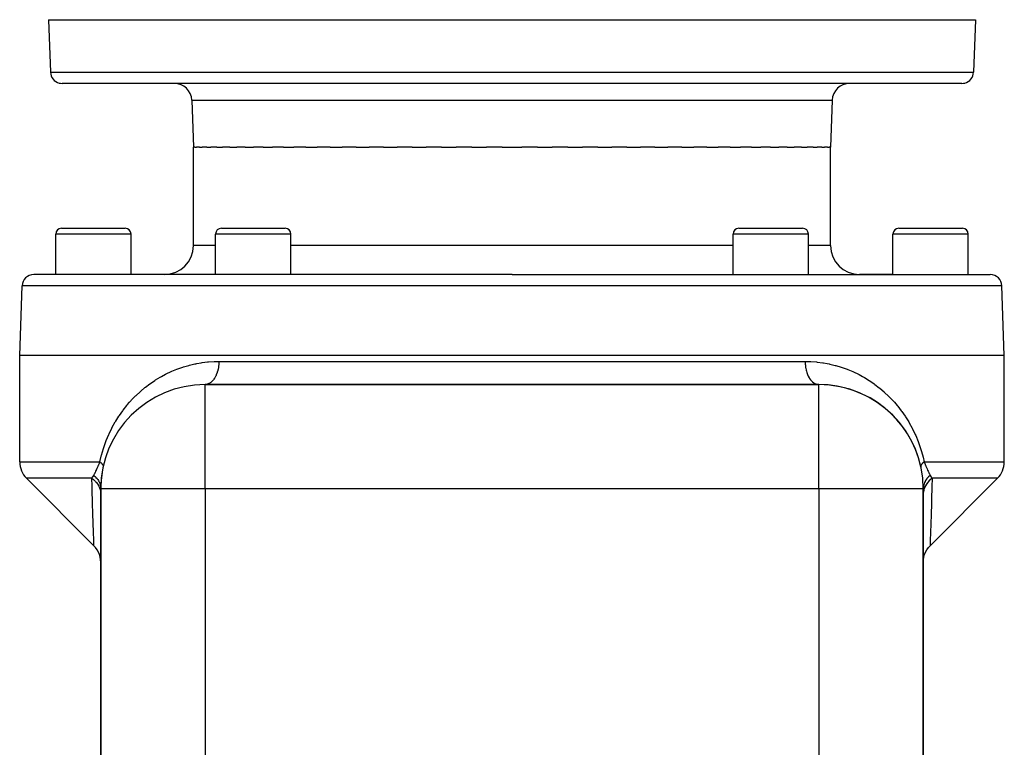
# Model space of a CAD drawing. Extents: x 24 to 1311, y -772 to 196.
# Drawn here: x 480 to 650, y 70 to 196 of the extents above; entities that cross this region are included whole.
import ezdxf

# ---------------------------------------------------------------- set-up
doc = ezdxf.new("R2010")
doc.units = 0
doc.linetypes.add('DASHED', pattern=[11.05, 8.7, -2.35])
doc.layers.get('0').update_dxf_attribs({"linetype": 'CONTINUOUS'})
doc.layers.add('NEVIDI', color=4, linetype='DASHED')

msp = doc.modelspace()

# ---------------------------------------------------------------- linework, layer by layer
at = {"color": 2}
for p, q in [((485, 196), (485.316724, 186.930201)), ((485, 196), (485.316724, 186.930201)), ((485, 196), (645, 196)), ((645, 196), (644.683276, 186.930201)), ((645, 196), (644.683276, 186.930201)), ((642.684494, 185), (487.315506, 185)), ((509.716978, 182.104698), (510, 174)), ((509.716978, 182.104698), (510, 174)), ((620.283022, 182.104698), (620, 174)), ((620.283022, 182.104698), (620, 174)), ((510.257428, 174), (510, 174)), ((510, 157), (510, 174)), ((510.257428, 174), (510.508366, 174)), ((511.021703, 174), (510.508366, 174)), ((511.021703, 174), (511.520395, 174)), ((512.285712, 174), (511.520395, 174)), ((512.285712, 174), (513.026727, 174)), ((514.037714, 174), (513.026727, 174)), ((514.037714, 174), (515.013427, 174)), ((516.261455, 174), (515.013427, 174)), ((516.261455, 174), (517.462119, 174)), ((518.936317, 174), (517.462119, 174)), ((518.936317, 174), (520.350341, 174)), ((522.037424, 174), (520.350341, 174)), ((522.037424, 174), (523.650716, 174)), ((525.536204, 174), (523.650716, 174)), ((525.536204, 174), (527.333447, 174)), ((529.400167, 174), (527.333447, 174)), ((529.400167, 174), (531.364225, 174)), ((533.593524, 174), (531.364225, 174)), ((533.593524, 174), (535.705745, 174)), ((538.077439, 174), (535.705745, 174)), ((538.077439, 174), (540.317847, 174)), ((542.810389, 174), (540.317847, 174)), ((542.810389, 174), (545.157866, 174)), ((547.748548, 174), (545.157866, 174)), ((547.748548, 174), (550.18103, 174)), ((552.846193, 174), (550.18103, 174)), ((552.846193, 174), (555.340869, 174)), ((558.056124, 174), (555.340869, 174)), ((558.056124, 174), (560.589651, 174)), ((563.330123, 174), (560.589651, 174)), ((563.330123, 174), (565, 174)), ((565, 174), (566.669939, 174)), ((569.410471, 174), (566.669939, 174)), ((569.410471, 174), (571.94386, 174)), ((574.659131, 174), (571.94386, 174)), ((574.659131, 174), (577.153807, 174)), ((579.81897, 174), (577.153807, 174)), ((579.81897, 174), (582.251452, 174)), ((584.842134, 174), (582.251452, 174)), ((584.842134, 174), (587.189611, 174)), ((589.682153, 174), (587.189611, 174)), ((589.682153, 174), (591.922561, 174)), ((594.294255, 174), (591.922561, 174)), ((594.294255, 174), (596.406476, 174)), ((598.635775, 174), (596.406476, 174)), ((598.635775, 174), (600.599833, 174)), ((602.666553, 174), (600.599833, 174)), ((602.666553, 174), (604.463796, 174)), ((606.349284, 174), (604.463796, 174)), ((606.349284, 174), (607.962576, 174)), ((609.649659, 174), (607.962576, 174)), ((609.649659, 174), (611.063683, 174)), ((612.537881, 174), (611.063683, 174)), ((612.537881, 174), (613.738545, 174)), ((614.986573, 174), (613.738545, 174)), ((614.986573, 174), (615.962286, 174)), ((616.973273, 174), (615.962286, 174)), ((616.973273, 174), (617.714288, 174)), ((618.479605, 174), (617.714288, 174)), ((618.479605, 174), (618.978297, 174)), ((619.491634, 174), (618.978297, 174)), ((619.491634, 174), (619.742572, 174)), ((620, 174), (619.742572, 174)), ((620, 157), (620, 174)), ((487.219705, 160), (498.219705, 160)), ((514.828321, 160), (525.828321, 160)), ((604.171679, 160), (615.171679, 160)), ((631.780295, 160), (642.780295, 160)), ((486.219705, 152), (486.219705, 159)), ((486.219705, 152), (486.219705, 159)), ((499.219705, 152), (499.219705, 159)), ((499.219705, 152), (499.219705, 159)), ((513.828321, 152), (513.828321, 159)), ((513.828321, 152), (513.828321, 159)), ((526.828321, 152), (526.828321, 159)), ((526.828321, 152), (526.828321, 159)), ((603.171679, 152), (603.171679, 159)), ((603.171679, 152), (603.171679, 159)), ((616.171679, 152), (616.171679, 159)), ((616.171679, 152), (616.171679, 159)), ((630.780295, 152), (630.780295, 159)), ((630.780295, 152), (630.780295, 159)), ((643.780295, 152), (643.780295, 159)), ((643.780295, 152), (643.780295, 159)), ((565, 152), (482.420268, 152)), ((505, 152), (499.219705, 152)), ((565, 152), (647.579732, 152)), ((630.780295, 152), (625, 152)), ((480, 138), (480.421487, 150.069799)), ((650, 138), (649.578513, 150.069799)), ((480, 119.656854), (480, 138)), ((565, 138), (480, 138)), ((650, 138), (565, 138)), ((650, 119.656854), (650, 138)), ((618, 133), (512, 133)), ((512, 132.985402), (512, 133)), ((512, 133), (618, 133)), ((618, 132.985402), (618, 133)), ((481.171573, 116.828427), (492.828379, 105.171622)), ((648.828427, 116.828427), (637.171578, 105.171578)), ((494, 67), (494, 115)), ((494, 115), (494, 67)), ((494.014598, 115), (494, 115)), ((636, 115), (635.985402, 115)), ((636, 67), (636, 115)), ((636, 115), (636, 67)), ((493.111841, 104.857136), (492.828349, 105.172409)), ((493.378975, 104.484589), (493.111841, 104.857136)), ((493.601711, 104.083914), (493.378975, 104.484589)), ((493.777145, 103.660389), (493.601711, 104.083914)), ((636.222851, 103.659867), (636.398282, 104.083391)), ((636.398282, 104.083391), (636.621014, 104.484067)), ((636.621014, 104.484067), (636.888143, 104.856615)), ((636.888143, 104.856615), (637.171588, 105.171845)), ((493.902975, 103.219574), (493.777145, 103.660389)), ((493.977521, 102.767254), (493.902975, 103.219574)), ((494, 102.344022), (493.977521, 102.767254)), ((636, 102.343421), (636.022479, 102.766733)), ((636.022479, 102.766733), (636.097023, 103.219052)), ((636.097023, 103.219052), (636.222851, 103.659867))]:
    msp.add_line(p, q, dxfattribs=at)
for centre, radius, start, end in [((487.315506, 187), 2, 182, 255.333333), ((642.684494, 187), 2, 284.666667, 358), ((487.315506, 187), 2, 255.384615, 270), ((506.718805, 182), 3, 2, 90), ((623.281195, 182), 3, 90, 178), ((642.684494, 187), 2, 270, 284.615385), ((487.219705, 159), 1, 90, 180), ((498.219705, 159), 1, 0, 90), ((514.828321, 159), 1, 90, 180), ((525.828321, 159), 1, 0, 90), ((604.171679, 159), 1, 90, 180), ((615.171679, 159), 1, 0, 90), ((631.780295, 159), 1, 90, 180), ((642.780295, 159), 1, 0, 90), ((505, 157), 5, 270, 360), ((625, 157), 5, 180, 270), ((482.420268, 150), 2, 90, 178), ((647.579732, 150), 2, 2, 90), ((512, 115), 18, 90, 180), ((618, 115), 18, 0, 90), ((618, 115), 18, 12.220541, 90), ((484, 119.656854), 4, 180, 225), ((646, 119.656854), 4, 315, 360), ((512, 115), 18, 167.779459, 180)]:
    msp.add_arc(centre, radius, start, end, dxfattribs=at)
at = {"layer": 'NEVIDI', "color": 7, "linetype": 'CONTINUOUS'}
for p, q in [((485.316724, 186.930201), (644.683276, 186.930201)), ((509.716978, 182.104698), (620.283022, 182.104698)), ((499.219705, 159), (486.219705, 159)), ((526.828321, 159), (513.828321, 159)), ((616.171679, 159), (603.171679, 159)), ((643.780295, 159), (630.780295, 159)), ((513.828321, 157), (510, 157)), ((565, 157), (526.828321, 157)), ((603.171679, 157), (565, 157)), ((620, 157), (616.171679, 157)), ((565, 150.069799), (480.421487, 150.069799)), ((649.578513, 150.069799), (565, 150.069799)), ((507.287434, 135.707916), (508.172761, 136.017484)), ((508.172761, 136.017484), (508.305255, 136.059909)), ((508.305255, 136.059909), (509.20848, 136.32278)), ((509.20848, 136.32278), (509.343499, 136.358197)), ((509.343499, 136.358197), (510.264709, 136.573578)), ((510.264709, 136.573578), (510.402311, 136.601868)), ((510.402311, 136.601868), (510.569907, 136.634979)), ((510.569907, 136.634979), (511.341878, 136.768616)), ((511.341878, 136.768616), (511.48224, 136.789607)), ((511.48224, 136.789607), (512.440466, 136.906024)), ((512.440466, 136.906024), (512.583639, 136.91942)), ((512.583639, 136.91942), (513.56104, 136.983331)), ((513.56104, 136.983331), (513.707258, 136.988768)), ((513.707258, 136.988768), (514.382016, 136.999998)), ((514.307789, 136.009243), (514.296672, 135.938909)), ((514.328256, 136.154961), (514.307789, 136.009243)), ((514.360571, 136.464521), (514.328256, 136.154961)), ((514.365869, 136.535136), (514.360571, 136.464521)), ((514.374571, 136.684142), (514.365869, 136.535136)), ((514.382016, 136.999998), (514.374571, 136.684142)), ((514.382022, 137), (565, 137)), ((565, 137), (615.617978, 137)), ((615.617978, 137), (615.618462, 136.919345)), ((615.617978, 137), (616.438597, 136.983314)), ((615.618462, 136.919345), (615.634118, 136.535134)), ((615.634118, 136.535134), (615.639419, 136.464517)), ((615.639419, 136.464517), (615.646139, 136.386746)), ((615.646139, 136.386746), (615.692204, 136.009234)), ((615.692204, 136.009234), (615.703318, 135.938903)), ((616.438597, 136.983314), (616.584453, 136.976832)), ((616.584453, 136.976832), (617.560046, 136.905989)), ((617.560046, 136.905989), (617.703281, 136.891544)), ((617.703281, 136.891544), (618.660979, 136.768134)), ((618.660979, 136.768134), (618.801678, 136.746048)), ((618.801678, 136.746048), (619.430049, 136.634901)), ((619.430049, 136.634901), (619.741703, 136.572137)), ((619.741703, 136.572137), (619.8798, 136.542689)), ((619.8798, 136.542689), (620.802664, 136.319704)), ((620.802664, 136.319704), (620.938303, 136.283034)), ((620.938303, 136.283034), (621.844447, 136.011792)), ((621.844447, 136.011792), (621.977581, 135.968035)), ((504.255966, 134.276586), (504.37547, 134.344869)), ((504.37547, 134.344869), (504.484051, 134.406007)), ((504.484051, 134.406007), (505.193903, 134.785005)), ((505.193903, 134.785005), (505.317238, 134.84728)), ((505.317238, 134.84728), (506.162078, 135.246555)), ((506.162078, 135.246555), (506.289562, 135.302775)), ((506.289562, 135.302775), (507.157361, 135.658546)), ((507.157361, 135.658546), (507.287434, 135.707916)), ((513.865219, 134.512138), (513.746205, 134.279423)), ((513.89392, 134.574048), (513.865219, 134.512138)), ((513.946667, 134.694775), (513.89392, 134.574048)), ((514.046701, 134.953648), (513.946667, 134.694775)), ((514.069735, 135.020063), (514.046701, 134.953648)), ((514.112391, 135.151464), (514.069735, 135.020063)), ((514.191415, 135.432152), (514.112391, 135.151464)), ((514.208494, 135.501251), (514.191415, 135.432152)), ((514.240345, 135.641101), (514.208494, 135.501251)), ((514.296672, 135.938909), (514.240345, 135.641101)), ((615.703318, 135.938903), (615.7159, 135.864904)), ((615.7159, 135.864904), (615.791503, 135.501257)), ((615.791503, 135.501257), (615.808584, 135.432151)), ((615.808584, 135.432151), (615.826437, 135.363573)), ((615.826437, 135.363573), (615.930258, 135.020058)), ((615.930258, 135.020058), (615.953293, 134.953646)), ((615.953293, 134.953646), (615.975872, 134.891269)), ((615.975872, 134.891269), (616.106075, 134.574041)), ((616.106075, 134.574041), (616.134772, 134.512133)), ((616.134772, 134.512133), (616.161416, 134.456822)), ((616.161416, 134.456822), (616.315656, 134.171572)), ((621.977581, 135.968035), (622.86394, 135.650433)), ((622.86394, 135.650433), (622.993445, 135.60012)), ((622.993445, 135.60012), (623.855541, 135.238858)), ((623.855541, 135.238858), (623.980988, 135.18238)), ((623.980988, 135.18238), (624.818378, 134.778852)), ((624.818378, 134.778852), (624.940707, 134.715943)), ((624.940707, 134.715943), (625.515931, 134.406097)), ((625.515931, 134.406097), (625.753727, 134.271063)), ((501.72346, 132.559222), (502.467238, 133.120929)), ((502.467238, 133.120929), (502.578956, 133.200911)), ((502.578956, 133.200911), (503.347303, 133.721923)), ((503.347303, 133.721923), (503.462639, 133.795907)), ((503.462639, 133.795907), (504.255966, 134.276586)), ((512, 115), (512, 132.985402)), ((512.223527, 133.017666), (512.039535, 133)), ((512.276826, 133.027119), (512.223527, 133.017666)), ((512.365214, 133.047302), (512.276826, 133.027119)), ((512.53895, 133.103735), (512.365214, 133.047302)), ((512.589999, 133.124652), (512.53895, 133.103735)), ((512.675974, 133.164461), (512.589999, 133.124652)), ((512.844682, 133.259944), (512.675974, 133.164461)), ((512.892512, 133.291395), (512.844682, 133.259944)), ((512.974534, 133.350083), (512.892512, 133.291395)), ((513.135203, 133.483474), (512.974534, 133.350083)), ((513.179062, 133.524407), (513.135203, 133.483474)), ((513.255715, 133.600951), (513.179062, 133.524407)), ((513.405301, 133.770282), (513.255715, 133.600951)), ((513.444667, 133.819643), (513.405301, 133.770282)), ((513.51452, 133.912647), (513.444667, 133.819643)), ((513.650099, 134.115216), (513.51452, 133.912647)), ((513.684344, 134.171572), (513.650099, 134.115216)), ((513.746205, 134.279423), (513.684344, 134.171572)), ((616.315656, 134.171572), (616.349899, 134.115216)), ((616.349899, 134.115216), (616.379903, 134.067652)), ((616.379903, 134.067652), (616.555329, 133.819634)), ((616.555329, 133.819634), (616.594732, 133.770233)), ((616.594732, 133.770233), (616.627227, 133.731063)), ((616.627227, 133.731063), (616.820913, 133.524414)), ((616.820913, 133.524414), (616.864837, 133.48342)), ((616.864837, 133.48342), (616.899166, 133.452778)), ((616.899166, 133.452778), (617.107478, 133.291401)), ((617.107478, 133.291401), (617.155292, 133.259955)), ((617.155292, 133.259955), (617.190734, 133.237921)), ((617.190734, 133.237921), (617.409989, 133.124646)), ((617.409989, 133.124646), (617.461058, 133.103727)), ((617.461058, 133.103727), (617.496835, 133.090258)), ((617.496835, 133.090258), (617.723176, 133.027103)), ((617.723176, 133.027103), (617.776484, 133.017649)), ((617.776484, 133.017649), (617.811919, 133.012488)), ((617.811919, 133.012488), (618, 133)), ((618, 115), (618, 132.985402)), ((625.753727, 134.271063), (625.872394, 134.202115)), ((625.872394, 134.202115), (626.662289, 133.715723)), ((626.662289, 133.715723), (626.777242, 133.640824)), ((626.777242, 133.640824), (627.544428, 133.11251)), ((627.544428, 133.11251), (627.656138, 133.031298)), ((627.656138, 133.031298), (628.400536, 132.460474)), ((499.322661, 130.341731), (499.994017, 131.032562)), ((499.994017, 131.032562), (500.095384, 131.131642)), ((500.095384, 131.131642), (500.790882, 131.777582)), ((500.790882, 131.777582), (500.895734, 131.870087)), ((500.895734, 131.870087), (501.615243, 132.473099)), ((501.615243, 132.473099), (501.72346, 132.559222)), ((628.400536, 132.460474), (628.509049, 132.372772)), ((628.509049, 132.372772), (629.230365, 131.758633)), ((629.230365, 131.758633), (629.335442, 131.664441)), ((629.335442, 131.664441), (630.028088, 131.010799)), ((630.028088, 131.010799), (630.128638, 130.910926)), ((630.128638, 130.910926), (630.791453, 130.217998)), ((497.876432, 128.613656), (498.488642, 129.390091)), ((498.488642, 129.390091), (498.581385, 129.501597)), ((498.581385, 129.501597), (498.970652, 129.953659)), ((498.970652, 129.953659), (499.224772, 130.235694)), ((499.224772, 130.235694), (499.322661, 130.341731)), ((630.791453, 130.217998), (630.887474, 130.112351)), ((630.887474, 130.112351), (631.029184, 129.953849)), ((631.029184, 129.953849), (631.520954, 129.378458)), ((631.520954, 129.378458), (631.612165, 129.267144)), ((631.612165, 129.267144), (632.216434, 128.489374)), ((496.578743, 126.683786), (497.125747, 127.551507)), ((497.125747, 127.551507), (497.208881, 127.675946)), ((497.208881, 127.675946), (497.788853, 128.496435)), ((497.788853, 128.496435), (497.876432, 128.613656)), ((632.216434, 128.489374), (632.302967, 128.371813)), ((632.302967, 128.371813), (632.877275, 127.546928)), ((632.877275, 127.546928), (632.959856, 127.421408)), ((495.9865, 125.63046), (496.500014, 126.551232)), ((496.500014, 126.551232), (496.578743, 126.683786)), ((632.959856, 127.421408), (633.502768, 126.54647)), ((633.502768, 126.54647), (633.580825, 126.412856)), ((633.580825, 126.412856), (634.09096, 125.482156)), ((494.940276, 123.343089), (495.369895, 124.365821)), ((495.369895, 124.365821), (495.437221, 124.514208)), ((495.437221, 124.514208), (495.913019, 125.489839)), ((495.913019, 125.489839), (495.9865, 125.63046)), ((634.09096, 125.482156), (634.163661, 125.340468)), ((634.163661, 125.340468), (634.631996, 124.361664)), ((634.631996, 124.361664), (634.698147, 124.212924)), ((634.698147, 124.212924), (635.120348, 123.18654)), ((494.499211, 122.112796), (494.880019, 123.187478)), ((494.880019, 123.187478), (494.940276, 123.343089)), ((635.120348, 123.18654), (635.179429, 123.030521)), ((635.179429, 123.030521), (635.553071, 121.950544)), ((494.082453, 120.677461), (494.118475, 120.816822)), ((494.118475, 120.816822), (494.446621, 121.949531)), ((494.446621, 121.949531), (494.499211, 122.112796)), ((635.553071, 121.950544), (635.60458, 121.786434)), ((635.60458, 121.786434), (635.917514, 120.67761)), ((480, 119.656854), (493.8469, 119.656854)), ((493.54971, 118.944195), (493.619506, 119.110017)), ((493.619506, 119.110017), (493.64637, 119.17417)), ((493.64637, 119.17417), (493.653144, 119.190371)), ((493.653144, 119.190371), (493.7521, 119.428)), ((493.7521, 119.428), (493.758995, 119.444612)), ((493.758995, 119.444612), (493.846898, 119.656855)), ((493.846896, 119.656858), (494.074011, 120.644269)), ((493.846898, 119.656855), (493.862799, 119.645272)), ((493.862799, 119.645272), (493.935859, 119.589972)), ((493.935859, 119.589972), (493.962944, 119.568506)), ((493.962944, 119.568506), (494.008023, 119.531442)), ((494.008023, 119.531442), (494.029226, 119.513371)), ((494.029226, 119.513371), (494.029267, 119.513336)), ((494.029267, 119.513336), (494.053689, 119.491957)), ((494.053689, 119.491957), (494.113023, 119.437131)), ((494.074011, 120.644269), (494.082453, 120.677461)), ((494.113023, 119.437131), (494.134717, 119.415894)), ((494.134717, 119.415894), (494.170316, 119.379381)), ((494.170316, 119.379381), (494.186973, 119.361486)), ((494.186973, 119.361486), (494.205867, 119.340463)), ((494.205867, 119.340463), (494.25088, 119.286648)), ((494.25088, 119.286648), (494.266941, 119.265879)), ((494.266941, 119.265879), (494.29276, 119.230247)), ((494.29276, 119.230247), (494.304567, 119.212833)), ((494.304567, 119.212833), (494.317736, 119.192389)), ((494.317736, 119.192389), (494.347889, 119.140225)), ((494.347889, 119.140225), (494.358146, 119.120141)), ((494.358146, 119.120141), (494.373901, 119.085773)), ((494.373901, 119.085773), (494.380745, 119.069013)), ((494.380745, 119.069013), (494.38805, 119.049367)), ((494.38805, 119.049367), (494.403038, 118.999396)), ((635.602127, 119.018703), (635.59696, 118.999399)), ((635.61301, 119.052369), (635.602127, 119.018703)), ((635.619249, 119.069014), (635.61301, 119.052369)), ((635.627378, 119.088781), (635.619249, 119.069014)), ((635.652105, 119.140227), (635.627378, 119.088781)), ((635.663176, 119.160407), (635.652105, 119.140227)), ((635.684227, 119.195517), (635.663176, 119.160407)), ((635.695433, 119.212836), (635.684227, 119.195517)), ((635.709415, 119.233374), (635.695433, 119.212836)), ((635.749119, 119.286653), (635.709415, 119.233374)), ((635.765983, 119.307505), (635.749119, 119.286653)), ((635.796975, 119.343682), (635.765983, 119.307505)), ((635.813028, 119.361489), (635.796975, 119.343682)), ((635.832714, 119.382579), (635.813028, 119.361489)), ((635.886981, 119.437132), (635.832714, 119.382579)), ((635.909441, 119.458409), (635.886981, 119.437132)), ((635.950049, 119.49527), (635.909441, 119.458409)), ((635.917514, 120.67761), (635.925675, 120.645523)), ((635.925675, 120.645523), (635.968936, 120.472061)), ((635.970766, 119.513365), (635.950049, 119.49527)), ((635.968936, 120.472061), (636.1531, 119.656854)), ((635.995934, 119.534769), (635.970766, 119.513365)), ((636.064152, 119.589983), (635.995934, 119.534769)), ((636.091957, 119.611454), (636.064152, 119.589983)), ((636.141785, 119.648631), (636.091957, 119.611454)), ((636.153103, 119.65686), (636.141785, 119.648631)), ((636.1531, 119.656854), (650, 119.656854)), ((636.153101, 119.656852), (636.247712, 119.428256)), ((636.247712, 119.428256), (636.254593, 119.411677)), ((636.254593, 119.411677), (636.352443, 119.17681)), ((636.352443, 119.17681), (636.359147, 119.160788)), ((636.359147, 119.160788), (636.380417, 119.110028)), ((636.380417, 119.110028), (636.454874, 118.933277)), ((492.663233, 117.124074), (492.787654, 117.328433)), ((492.787654, 117.328433), (492.804559, 117.315019)), ((492.787662, 117.328426), (492.869727, 117.476797)), ((492.804559, 117.315019), (493.074117, 117.077307)), ((492.869727, 117.476797), (492.87568, 117.487854)), ((492.87568, 117.487854), (492.919834, 117.571099)), ((492.919834, 117.571099), (492.962206, 117.652974)), ((492.962206, 117.652974), (492.968215, 117.664739)), ((492.968215, 117.664739), (493.055668, 117.840164)), ((493.055668, 117.840164), (493.061765, 117.852677)), ((493.061765, 117.852677), (493.150674, 118.039036)), ((493.150674, 118.039036), (493.15686, 118.05226)), ((493.15686, 118.05226), (493.159214, 118.057301)), ((493.159214, 118.057301), (493.246896, 118.248187)), ((493.246896, 118.248187), (493.253132, 118.261982)), ((493.253132, 118.261982), (493.344011, 118.46601)), ((493.344011, 118.46601), (493.350332, 118.480394)), ((493.350332, 118.480394), (493.391002, 118.573492)), ((493.391002, 118.573492), (493.442551, 118.692723)), ((493.442551, 118.692723), (493.44899, 118.707706)), ((493.44899, 118.707706), (493.543134, 118.928646)), ((493.543134, 118.928646), (493.54971, 118.944195)), ((494.403038, 118.999396), (494.407372, 118.980233)), ((494.407372, 118.980233), (494.412889, 118.947507)), ((494.409277, 118.816907), (494.407879, 118.810153)), ((494.414061, 118.84769), (494.409277, 118.816907)), ((494.412889, 118.947507), (494.414692, 118.931573)), ((494.41569, 118.865734), (494.414061, 118.84769)), ((494.414692, 118.931573), (494.416044, 118.912947)), ((494.416044, 118.912947), (494.41569, 118.865734)), ((635.584102, 118.915798), (635.58351, 118.883954)), ((635.58351, 118.883954), (635.584305, 118.865745)), ((635.585303, 118.931582), (635.584102, 118.915798)), ((635.584305, 118.865745), (635.590189, 118.819661)), ((635.587494, 118.950382), (635.585303, 118.931582)), ((635.59696, 118.999399), (635.587494, 118.950382)), ((635.590189, 118.819661), (635.59212, 118.81016)), ((636.454874, 118.933277), (636.461445, 118.917756)), ((636.461445, 118.917756), (636.55548, 118.697341)), ((636.55548, 118.697341), (636.561922, 118.682369)), ((636.561922, 118.682369), (636.608998, 118.573547)), ((636.608998, 118.573547), (636.65478, 118.468816)), ((636.65478, 118.468816), (636.661139, 118.454363)), ((636.661139, 118.454363), (636.752787, 118.248887)), ((636.752787, 118.248887), (636.759069, 118.235007)), ((636.759069, 118.235007), (636.840696, 118.057262)), ((636.840696, 118.057262), (636.848696, 118.040122)), ((636.848696, 118.040122), (636.85485, 118.026974)), ((636.85485, 118.026974), (636.943106, 117.842219)), ((637.212342, 117.328423), (636.919539, 117.0711)), ((636.943106, 117.842219), (636.949238, 117.829662)), ((636.949238, 117.829662), (637.036769, 117.654632)), ((637.036769, 117.654632), (637.042834, 117.642803)), ((637.042834, 117.642803), (637.080082, 117.571015)), ((637.080082, 117.571015), (637.130072, 117.477044)), ((637.130072, 117.477044), (637.136125, 117.465852)), ((637.136125, 117.465852), (637.212342, 117.328423)), ((637.212342, 117.328427), (637.221238, 117.312843)), ((637.221238, 117.312843), (637.336771, 117.124064)), ((492.447954, 116.828427), (481.171573, 116.828427)), ((492.447952, 116.828429), (492.457654, 116.840471)), ((492.486431, 115.487902), (492.447957, 116.828425)), ((492.447957, 116.828425), (492.743801, 116.602303)), ((492.457654, 116.840471), (492.621602, 117.061736)), ((492.621602, 117.061736), (492.634788, 117.08118)), ((492.634788, 117.08118), (492.663233, 117.124074)), ((492.743801, 116.602303), (492.818004, 116.538121)), ((492.818004, 116.538121), (492.826047, 116.530963)), ((492.826047, 116.530963), (493.106027, 116.253499)), ((493.074117, 117.077307), (493.080461, 117.071105)), ((493.080461, 117.071105), (493.12957, 117.022019)), ((493.106027, 116.253499), (493.170026, 116.181087)), ((493.12957, 117.022019), (493.16573, 116.984591)), ((493.16573, 116.984591), (493.351325, 116.772498)), ((493.170026, 116.181087), (493.177002, 116.172956)), ((493.177002, 116.172956), (493.413197, 115.864749)), ((493.351325, 116.772498), (493.356735, 116.76574)), ((493.356735, 116.76574), (493.438881, 116.658312)), ((493.413197, 115.864749), (493.465875, 115.785399)), ((493.438881, 116.658312), (493.468472, 116.617195)), ((493.465875, 115.785399), (493.471551, 115.776563)), ((493.468472, 116.617195), (493.582824, 116.443638)), ((493.471551, 115.776563), (493.659939, 115.443001)), ((493.582824, 116.443638), (493.587339, 116.436234)), ((493.587339, 116.436234), (493.684469, 116.263915)), ((493.684469, 116.263915), (493.70693, 116.219875)), ((493.70693, 116.219875), (493.765648, 116.094971)), ((493.765648, 116.094971), (493.769069, 116.087189)), ((493.769069, 116.087189), (493.861778, 115.846094)), ((493.861778, 115.846094), (493.876677, 115.799959)), ((493.876677, 115.799959), (493.897164, 115.731459)), ((493.897164, 115.731459), (493.899444, 115.723411)), ((493.899444, 115.723411), (493.967553, 115.412615)), ((636.098372, 115.715613), (636.041144, 115.464414)), ((636.100575, 115.723479), (636.098372, 115.715613)), ((636.138222, 115.846095), (636.100575, 115.723479)), ((636.155538, 115.896536), (636.138222, 115.846095)), ((636.22758, 116.079502), (636.155538, 115.896536)), ((636.230974, 116.087286), (636.22758, 116.079502)), ((636.31553, 116.263914), (636.230974, 116.087286)), ((636.483754, 115.704865), (636.303994, 115.367519)), ((636.341164, 116.312054), (636.31553, 116.263914)), ((636.408275, 116.428995), (636.341164, 116.312054)), ((636.412659, 116.436231), (636.408275, 116.428995)), ((636.561118, 116.65831), (636.412659, 116.436231)), ((636.534124, 115.785398), (636.483754, 115.704865)), ((636.539936, 115.794385), (636.534124, 115.785398)), ((636.768154, 116.107298), (636.539936, 115.794385)), ((636.594546, 116.703158), (636.561118, 116.65831)), ((636.637808, 116.758884), (636.594546, 116.703158)), ((636.643212, 116.765672), (636.637808, 116.758884)), ((636.870403, 117.021987), (636.643212, 116.765672)), ((636.829973, 116.181085), (636.768154, 116.107298)), ((636.837064, 116.189301), (636.829973, 116.181085)), ((637.109662, 116.472249), (636.837064, 116.189301)), ((636.911036, 117.06274), (636.870403, 117.021987)), ((636.91308, 117.064755), (636.911036, 117.06274)), ((636.919539, 117.0711), (636.91308, 117.064755)), ((637.181995, 116.53812), (637.109662, 116.472249)), ((637.190246, 116.545422), (637.181995, 116.53812)), ((637.502485, 116.793574), (637.190246, 116.545422)), ((637.336771, 117.124064), (637.378398, 117.061734)), ((637.378398, 117.061734), (637.391531, 117.042636)), ((637.391531, 117.042636), (637.552046, 116.828427)), ((637.552043, 116.828425), (637.502485, 116.793574)), ((637.552043, 116.828425), (637.50939, 115.345529)), ((648.828427, 116.828427), (637.552046, 116.828427)), ((492.490368, 115.353047), (492.486431, 115.487902)), ((492.501938, 114.959151), (492.490368, 115.353047)), ((492.538132, 113.749965), (492.501938, 114.959151)), ((493.659939, 115.443001), (493.700347, 115.358099)), ((493.700347, 115.358099), (493.70474, 115.34849)), ((493.70474, 115.34849), (493.84186, 114.995616)), ((493.84186, 114.995616), (493.869296, 114.906747)), ((493.869296, 114.906747), (493.872223, 114.896704)), ((493.872223, 114.896704), (493.955677, 114.530787)), ((493.955677, 114.530787), (493.969677, 114.439328)), ((493.967553, 115.412615), (493.974604, 115.365167)), ((493.969677, 114.439328), (493.971086, 114.429024)), ((493.971086, 114.429024), (493.999501, 114.056371)), ((493.974604, 115.365167), (493.975593, 115.357998)), ((493.975593, 115.357998), (493.976704, 115.349779)), ((493.976704, 115.349779), (494, 115)), ((512, 115), (494.014598, 115)), ((512, 115), (512, -127)), ((618, 115), (512, 115)), ((618, 115), (618, -127)), ((635.985402, 115), (618, 115)), ((636.000107, 115.023683), (636, 114.999999)), ((636.018963, 114.34758), (636, 114.000001)), ((636.02224, 115.341765), (636.000107, 115.023683)), ((636.030323, 114.439328), (636.018963, 114.34758)), ((636.023298, 115.349783), (636.02224, 115.341765)), ((636.032446, 115.412604), (636.023298, 115.349783)), ((636.031733, 114.449396), (636.030323, 114.439328)), ((636.105819, 114.817177), (636.031733, 114.449396)), ((636.041144, 115.464414), (636.032446, 115.412604)), ((636.130704, 114.906746), (636.105819, 114.817177)), ((636.133627, 114.916655), (636.130704, 114.906746)), ((636.261702, 115.272288), (636.133627, 114.916655)), ((636.299652, 115.358098), (636.261702, 115.272288)), ((636.303994, 115.367519), (636.299652, 115.358098)), ((637.498039, 114.959186), (637.457447, 113.605064)), ((637.505438, 115.210651), (637.498039, 114.959186)), ((637.50939, 115.345529), (637.505438, 115.210651)), ((492.541966, 113.623883), (492.538132, 113.749965)), ((492.588184, 112.132846), (492.541966, 113.623883)), ((637.453598, 113.478854), (637.407113, 111.984754)), ((637.457447, 113.605064), (637.453598, 113.478854)), ((492.591863, 112.016384), (492.588184, 112.132846)), ((492.617943, 111.200535), (492.591863, 112.016384)), ((492.635919, 110.648152), (492.617943, 111.200535)), ((492.639388, 110.542457), (492.635919, 110.648152)), ((492.680533, 109.309471), (492.639388, 110.542457)), ((637.382029, 111.200591), (637.359114, 110.497391)), ((637.403413, 111.868128), (637.382029, 111.200591)), ((637.407113, 111.984754), (637.403413, 111.868128)), ((492.683733, 109.215109), (492.680533, 109.309471)), ((492.709389, 108.466486), (492.683733, 109.215109)), ((637.311328, 109.069429), (637.290654, 108.46677)), ((637.314515, 109.163127), (637.311328, 109.069429)), ((637.355621, 110.391295), (637.314515, 109.163127)), ((637.359114, 110.497391), (637.355621, 110.391295)), ((492.72107, 108.130402), (492.709389, 108.466486)), ((492.723939, 108.048305), (492.72107, 108.130402)), ((492.756611, 107.125521), (492.723939, 108.048305)), ((492.759065, 107.05709), (492.756611, 107.125521)), ((637.271608, 107.919469), (637.239698, 107.019764)), ((637.274419, 107.999784), (637.271608, 107.919469)), ((637.290654, 108.46677), (637.274419, 107.999784)), ((492.775319, 106.606842), (492.759065, 107.05709)), ((492.78612, 106.310396), (492.775319, 106.606842)), ((492.788068, 106.257167), (492.78612, 106.310396)), ((492.808449, 105.705106), (492.788068, 106.257167)), ((492.809801, 105.668683), (492.808449, 105.705106)), ((492.815092, 105.526188), (492.809801, 105.668683)), ((492.822567, 105.325556), (492.815092, 105.526188)), ((637.184882, 105.526155), (637.176431, 105.300605)), ((637.188529, 105.623837), (637.184882, 105.526155)), ((637.18982, 105.658472), (637.188529, 105.623837)), ((637.209332, 106.184652), (637.18982, 105.658472)), ((637.211198, 106.235346), (637.209332, 106.184652)), ((637.224787, 106.606979), (637.211198, 106.235346)), ((637.237337, 106.954047), (637.224787, 106.606979)), ((637.239698, 107.019764), (637.237337, 106.954047)), ((492.823293, 105.306208), (492.822567, 105.325556)), ((492.82827, 105.174487), (492.823293, 105.306208)), ((637.175762, 105.282824), (637.171588, 105.171845)), ((637.176431, 105.300605), (637.175762, 105.282824))]:
    msp.add_line(p, q, dxfattribs=at)

doc.saveas('drawing.dxf')
